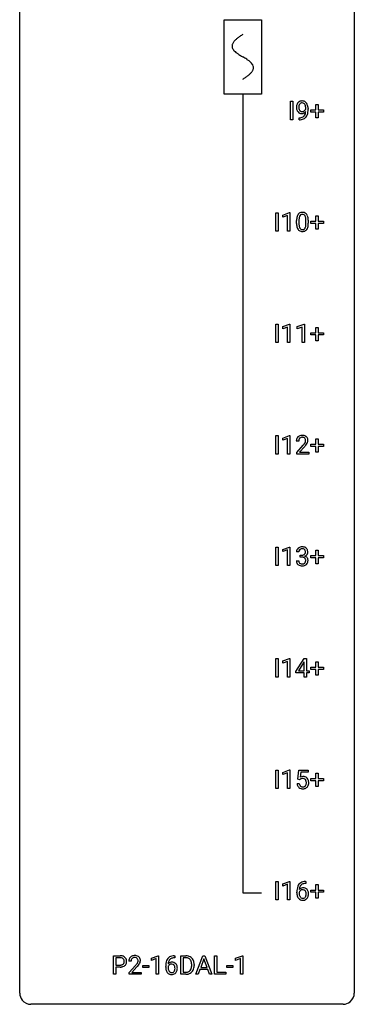
# Model space of a CAD drawing. Extents: x 3 to 27, y -3 to 148.
# Drawn here: x 3 to 27, y -3 to 67 of the extents above; entities that cross this region are included whole.
import ezdxf

# ---------------------------------------------------------------- set-up
doc = ezdxf.new("R2010")
doc.units = 0
for name, color, linetype in [('DEFAULT_255_1_388', 255, 'CONTINUOUS'), ('DEFAULT_255_2_778', 255, 'CONTINUOUS'), ('DEFAULT_255_2_778_1', 255, 'CONTINUOUS')]:
    doc.layers.add(name, color=color, linetype=linetype)

msp = doc.modelspace()

# ---------------------------------------------------------------- linework, layer by layer
at = {"layer": 'DEFAULT_255_1_388'}
for p, q in [((22.045, 60.214), (22.045, 61.53)), ((22.045, 61.53), (22.218, 61.53)), ((22.218, 61.53), (22.218, 60.214)), ((23.133, 60.972), (23.133, 61.038)), ((23.301, 61.004), (23.301, 60.955)), ((23.859, 60.92), (23.859, 61.304)), ((23.859, 61.304), (24.027, 61.304)), ((24.027, 61.304), (24.027, 60.92)), ((22.658, 60.213), (22.658, 60.354)), ((22.658, 60.354), (22.693, 60.354)), ((23.492, 60.762), (23.492, 60.92)), ((23.492, 60.92), (23.859, 60.92)), ((23.859, 60.762), (23.492, 60.762)), ((23.859, 60.346), (23.859, 60.762)), ((24.027, 60.346), (23.859, 60.346)), ((24.027, 60.92), (24.394, 60.92)), ((24.394, 60.762), (24.027, 60.762)), ((24.027, 60.762), (24.027, 60.346)), ((24.394, 60.92), (24.394, 60.762)), ((22.218, 60.214), (22.045, 60.214)), ((22.691, 60.213), (22.658, 60.213)), ((21.004, 52.277), (21.004, 53.592)), ((21.004, 53.592), (21.178, 53.592)), ((21.178, 53.592), (21.178, 52.277)), ((21.496, 53.419), (21.975, 53.599)), ((21.496, 53.267), (21.496, 53.419)), ((21.833, 53.391), (21.496, 53.267)), ((21.833, 52.277), (21.833, 53.391)), ((21.975, 53.599), (22.001, 53.599)), ((22.001, 53.599), (22.001, 52.277)), ((23.858, 52.983), (23.858, 53.367)), ((23.858, 53.367), (24.026, 53.367)), ((24.026, 53.367), (24.026, 52.983)), ((22.485, 52.815), (22.485, 53.039)), ((22.652, 53.079), (22.652, 52.812)), ((23.149, 52.793), (23.149, 53.067)), ((23.316, 53.055), (23.316, 52.838)), ((23.491, 52.824), (23.491, 52.983)), ((23.491, 52.983), (23.858, 52.983)), ((23.858, 52.824), (23.491, 52.824)), ((23.858, 52.409), (23.858, 52.824)), ((24.026, 52.983), (24.393, 52.983)), ((24.393, 52.824), (24.026, 52.824)), ((24.026, 52.824), (24.026, 52.409)), ((24.393, 52.983), (24.393, 52.824)), ((21.178, 52.277), (21.004, 52.277)), ((22.001, 52.277), (21.833, 52.277)), ((24.026, 52.409), (23.858, 52.409)), ((21.004, 44.339), (21.004, 45.655)), ((21.004, 45.655), (21.178, 45.655)), ((21.178, 45.655), (21.178, 44.339)), ((21.496, 45.482), (21.975, 45.661)), ((21.975, 45.661), (22.001, 45.661)), ((22.001, 45.661), (22.001, 44.339)), ((22.535, 45.482), (23.014, 45.661)), ((23.014, 45.661), (23.04, 45.661)), ((23.04, 45.661), (23.04, 44.339)), ((21.496, 45.33), (21.496, 45.482)), ((21.833, 45.453), (21.496, 45.33)), ((21.833, 44.339), (21.833, 45.453)), ((22.535, 45.33), (22.535, 45.482)), ((22.872, 45.453), (22.535, 45.33)), ((22.872, 44.339), (22.872, 45.453)), ((23.491, 44.887), (23.491, 45.045)), ((23.491, 45.045), (23.858, 45.045)), ((23.858, 44.887), (23.491, 44.887)), ((23.858, 45.045), (23.858, 45.429)), ((23.858, 45.429), (24.026, 45.429)), ((23.858, 44.471), (23.858, 44.887)), ((24.026, 45.429), (24.026, 45.045)), ((24.026, 45.045), (24.393, 45.045)), ((24.393, 44.887), (24.026, 44.887)), ((24.026, 44.887), (24.026, 44.471)), ((24.393, 45.045), (24.393, 44.887)), ((21.178, 44.339), (21.004, 44.339)), ((22.001, 44.339), (21.833, 44.339)), ((23.04, 44.339), (22.872, 44.339)), ((24.026, 44.471), (23.858, 44.471)), ((21.004, 36.402), (21.004, 37.717)), ((21.004, 37.717), (21.178, 37.717)), ((21.178, 37.717), (21.178, 36.402)), ((21.496, 37.544), (21.975, 37.724)), ((21.496, 37.392), (21.496, 37.544)), ((21.833, 37.516), (21.496, 37.392)), ((21.833, 36.402), (21.833, 37.516)), ((21.975, 37.724), (22.001, 37.724)), ((22.001, 37.724), (22.001, 36.402)), ((22.633, 37.33), (22.465, 37.33)), ((23.858, 37.108), (23.858, 37.492)), ((23.858, 37.492), (24.026, 37.492)), ((24.026, 37.492), (24.026, 37.108)), ((22.491, 36.522), (22.946, 37.028)), ((22.491, 36.402), (22.491, 36.522)), ((23.045, 36.921), (22.692, 36.538)), ((22.692, 36.538), (23.353, 36.538)), ((23.353, 36.538), (23.353, 36.402)), ((23.491, 36.949), (23.491, 37.108)), ((23.491, 37.108), (23.858, 37.108)), ((23.858, 36.949), (23.491, 36.949)), ((23.858, 36.534), (23.858, 36.949)), ((24.026, 36.534), (23.858, 36.534)), ((24.026, 37.108), (24.393, 37.108)), ((24.393, 36.949), (24.026, 36.949)), ((24.026, 36.949), (24.026, 36.534)), ((24.393, 37.108), (24.393, 36.949)), ((21.178, 36.402), (21.004, 36.402)), ((22.001, 36.402), (21.833, 36.402)), ((23.353, 36.402), (22.491, 36.402)), ((21.004, 28.464), (21.004, 29.78)), ((21.004, 29.78), (21.178, 29.78)), ((21.178, 29.78), (21.178, 28.464)), ((21.496, 29.607), (21.975, 29.786)), ((21.496, 29.455), (21.496, 29.607)), ((21.833, 29.578), (21.496, 29.455)), ((21.833, 28.464), (21.833, 29.578)), ((21.975, 29.786), (22.001, 29.786)), ((22.001, 29.786), (22.001, 28.464)), ((23.858, 29.17), (23.858, 29.554)), ((23.858, 29.554), (24.026, 29.554)), ((24.026, 29.554), (24.026, 29.17)), ((22.466, 28.811), (22.634, 28.811)), ((22.645, 29.435), (22.478, 29.435)), ((22.734, 29.067), (22.734, 29.204)), ((22.734, 29.204), (22.859, 29.204)), ((22.859, 29.067), (22.734, 29.067)), ((23.491, 29.012), (23.491, 29.17)), ((23.491, 29.17), (23.858, 29.17)), ((23.858, 29.012), (23.491, 29.012)), ((23.858, 28.596), (23.858, 29.012)), ((24.026, 29.17), (24.393, 29.17)), ((24.393, 29.012), (24.026, 29.012)), ((24.026, 29.012), (24.026, 28.596)), ((24.393, 29.17), (24.393, 29.012)), ((21.178, 28.464), (21.004, 28.464)), ((22.001, 28.464), (21.833, 28.464)), ((24.026, 28.596), (23.858, 28.596)), ((21.004, 20.527), (21.004, 21.842)), ((21.004, 21.842), (21.178, 21.842)), ((21.178, 21.842), (21.178, 20.527)), ((21.496, 21.669), (21.975, 21.849)), ((21.975, 21.849), (22.001, 21.849)), ((22.001, 21.849), (22.001, 20.527)), ((22.429, 20.931), (23.018, 21.842)), ((23.018, 21.842), (23.196, 21.842)), ((23.196, 21.842), (23.196, 20.969)), ((21.496, 21.517), (21.496, 21.669)), ((21.833, 21.641), (21.496, 21.517)), ((21.833, 20.527), (21.833, 21.641)), ((23.008, 21.578), (22.619, 20.969)), ((23.028, 21.614), (23.008, 21.578)), ((23.028, 20.969), (23.028, 21.614)), ((23.491, 21.074), (23.491, 21.233)), ((23.491, 21.233), (23.858, 21.233)), ((23.858, 21.074), (23.491, 21.074)), ((23.858, 21.233), (23.858, 21.617)), ((23.858, 21.617), (24.026, 21.617)), ((23.858, 20.659), (23.858, 21.074)), ((24.026, 21.617), (24.026, 21.233)), ((24.026, 21.233), (24.393, 21.233)), ((24.393, 21.074), (24.026, 21.074)), ((24.026, 21.074), (24.026, 20.659)), ((24.393, 21.233), (24.393, 21.074)), ((21.178, 20.527), (21.004, 20.527)), ((22.001, 20.527), (21.833, 20.527)), ((22.429, 20.832), (22.429, 20.931)), ((23.028, 20.832), (22.429, 20.832)), ((22.619, 20.969), (23.028, 20.969)), ((23.028, 20.527), (23.028, 20.832)), ((23.196, 20.527), (23.028, 20.527)), ((23.196, 20.969), (23.379, 20.969)), ((23.379, 20.832), (23.196, 20.832)), ((23.196, 20.832), (23.196, 20.527)), ((23.379, 20.969), (23.379, 20.832)), ((24.026, 20.659), (23.858, 20.659)), ((21.004, 12.589), (21.004, 13.905)), ((21.004, 13.905), (21.178, 13.905)), ((21.178, 13.905), (21.178, 12.589)), ((21.496, 13.732), (21.975, 13.911)), ((21.496, 13.58), (21.496, 13.732)), ((21.833, 13.703), (21.496, 13.58)), ((21.833, 12.589), (21.833, 13.703)), ((21.975, 13.911), (22.001, 13.911)), ((22.001, 13.911), (22.001, 12.589)), ((22.568, 13.249), (22.634, 13.905)), ((22.634, 13.905), (23.308, 13.905)), ((22.776, 13.75), (22.736, 13.392)), ((23.308, 13.75), (22.776, 13.75)), ((23.308, 13.905), (23.308, 13.75)), ((23.858, 13.295), (23.858, 13.679)), ((23.858, 13.679), (24.026, 13.679)), ((24.026, 13.679), (24.026, 13.295)), ((22.521, 12.935), (22.679, 12.935)), ((22.701, 13.215), (22.568, 13.249)), ((22.746, 13.251), (22.701, 13.215)), ((23.491, 13.137), (23.491, 13.295)), ((23.491, 13.295), (23.858, 13.295)), ((23.858, 13.137), (23.491, 13.137)), ((23.858, 12.721), (23.858, 13.137)), ((24.026, 12.721), (23.858, 12.721)), ((24.026, 13.295), (24.393, 13.295)), ((24.393, 13.137), (24.026, 13.137)), ((24.026, 13.137), (24.026, 12.721)), ((24.393, 13.295), (24.393, 13.137)), ((21.178, 12.589), (21.004, 12.589)), ((22.001, 12.589), (21.833, 12.589)), ((21.004, 4.652), (21.004, 5.967)), ((21.004, 5.967), (21.178, 5.967)), ((21.178, 5.967), (21.178, 4.652)), ((21.496, 5.794), (21.975, 5.974)), ((21.496, 5.642), (21.496, 5.794)), ((21.833, 5.766), (21.496, 5.642)), ((21.833, 4.652), (21.833, 5.766)), ((21.975, 5.974), (22.001, 5.974)), ((22.001, 5.974), (22.001, 4.652)), ((23.147, 5.827), (23.116, 5.827)), ((23.117, 5.968), (23.147, 5.968)), ((23.147, 5.968), (23.147, 5.827)), ((23.858, 5.358), (23.858, 5.742)), ((23.858, 5.742), (24.026, 5.742)), ((24.026, 5.742), (24.026, 5.358)), ((22.501, 5.152), (22.501, 5.217)), ((22.669, 5.195), (22.669, 5.133)), ((23.491, 5.199), (23.491, 5.358)), ((23.491, 5.358), (23.858, 5.358)), ((23.858, 5.199), (23.491, 5.199)), ((23.858, 4.784), (23.858, 5.199)), ((24.026, 5.358), (24.393, 5.358)), ((24.393, 5.199), (24.026, 5.199)), ((24.026, 5.199), (24.026, 4.784)), ((24.393, 5.358), (24.393, 5.199)), ((21.178, 4.652), (21.004, 4.652)), ((22.001, 4.652), (21.833, 4.652)), ((24.026, 4.784), (23.858, 4.784)), ((9.444, -0.64), (9.444, 0.676)), ((9.444, 0.676), (9.929, 0.676)), ((9.617, 0.533), (9.617, 0.017)), ((9.939, 0.533), (9.617, 0.533)), ((9.617, 0.017), (9.929, 0.017)), ((10.71, 0.288), (10.543, 0.288)), ((12.162, 0.502), (12.641, 0.682)), ((12.162, 0.351), (12.162, 0.502)), ((12.499, 0.474), (12.162, 0.351)), ((12.499, -0.64), (12.499, 0.474)), ((12.641, 0.682), (12.667, 0.682)), ((12.667, 0.682), (12.667, -0.64)), ((13.813, 0.535), (13.782, 0.535)), ((13.783, 0.677), (13.813, 0.677)), ((13.813, 0.677), (13.813, 0.535)), ((14.239, -0.64), (14.239, 0.676)), ((14.239, 0.676), (14.611, 0.676)), ((14.615, 0.533), (14.413, 0.533)), ((14.413, 0.533), (14.413, -0.498)), ((15.019, -0.018), (15.019, 0.059)), ((15.191, 0.062), (15.191, -0.022)), ((15.306, -0.64), (15.809, 0.676)), ((15.885, 0.462), (15.661, -0.154)), ((15.809, 0.676), (15.961, 0.676)), ((16.109, -0.154), (15.885, 0.462)), ((15.961, 0.676), (16.464, -0.64)), ((16.641, -0.64), (16.641, 0.676)), ((16.641, 0.676), (16.815, 0.676)), ((16.815, 0.676), (16.815, -0.498)), ((18.148, 0.502), (18.627, 0.682)), ((18.148, 0.351), (18.148, 0.502)), ((18.485, 0.474), (18.148, 0.351)), ((18.485, -0.64), (18.485, 0.474)), ((18.627, 0.682), (18.653, 0.682)), ((18.653, 0.682), (18.653, -0.64)), ((9.617, -0.64), (9.444, -0.64)), ((9.927, -0.125), (9.617, -0.125)), ((9.617, -0.125), (9.617, -0.64)), ((10.568, -0.52), (11.023, -0.014)), ((10.568, -0.64), (10.568, -0.52)), ((11.43, -0.64), (10.568, -0.64)), ((11.122, -0.121), (10.77, -0.503)), ((10.77, -0.503), (11.43, -0.503)), ((11.43, -0.503), (11.43, -0.64)), ((11.531, -0.149), (11.531, -0.013)), ((11.531, -0.013), (11.972, -0.013)), ((11.972, -0.149), (11.531, -0.149)), ((11.972, -0.013), (11.972, -0.149)), ((12.667, -0.64), (12.499, -0.64)), ((13.167, -0.139), (13.167, -0.075)), ((13.335, -0.097), (13.335, -0.158)), ((14.603, -0.64), (14.239, -0.64)), ((14.413, -0.498), (14.595, -0.498)), ((15.485, -0.64), (15.306, -0.64)), ((15.609, -0.296), (15.485, -0.64)), ((16.16, -0.296), (15.609, -0.296)), ((15.661, -0.154), (16.109, -0.154)), ((16.286, -0.64), (16.16, -0.296)), ((16.464, -0.64), (16.286, -0.64)), ((17.439, -0.64), (16.641, -0.64)), ((16.815, -0.498), (17.439, -0.498)), ((17.439, -0.498), (17.439, -0.64)), ((17.517, -0.149), (17.517, -0.013)), ((17.517, -0.013), (17.958, -0.013)), ((17.958, -0.149), (17.517, -0.149)), ((17.958, -0.013), (17.958, -0.149)), ((18.653, -0.64), (18.485, -0.64))]:
    msp.add_line(p, q, dxfattribs=at)
for centre, radius, start, end in [((23.07, 61.096), 0.597, 166.7586, 180.32005), ((23.097, 61.092), 0.624, 179.96527, 184.30106), ((22.995, 61.081), 0.521, 183.93755, 204.12755), ((22.975, 61.117), 0.5, 154.69549, 166.56792), ((22.879, 61.165), 0.392, 136.33253, 155.08714), ((22.847, 61.192), 0.351, 121.2366, 135.96801), ((23.189, 61.102), 0.551, 178.26419, 180.01099), ((23.098, 61.099), 0.461, 179.61622, 191.8786), ((23.07, 61.108), 0.433, 166.1101, 178.66536), ((22.961, 61.068), 0.32, 191.61929, 215.29707), ((22.938, 61.143), 0.296, 142.1024, 166.38352), ((22.863, 61.163), 0.384, 96.84548, 120.98813), ((22.876, 61.193), 0.217, 112.93819, 142.53209), ((22.878, 61.177), 0.232, 89.27298, 111.91403), ((22.879, 61.058), 0.49, 89.8872, 97.27978), ((22.885, 61.129), 0.419, 70.65058, 90.67484), ((22.884, 61.211), 0.198, 50.38503, 90.67051), ((22.833, 61.151), 0.276, 34.12491, 50.30709), ((22.9, 61.187), 0.359, 36.74933, 69.82205), ((22.778, 61.11), 0.345, 27.20181, 34.68336), ((22.711, 61.079), 0.419, 9.94315, 26.76992), ((22.514, 61.042), 0.62, 359.66316, 10.11764), ((22.788, 61.1), 0.502, 15.39582, 37.08411), ((22.548, 61.03), 0.751, 3.94878, 15.67985), ((22.278, 61.005), 1.023, 359.92908, 4.26646), ((22.918, 61.049), 0.438, 204.34508, 209.04554), ((22.847, 61.005), 0.354, 208.47273, 236.21346), ((22.829, 60.981), 0.325, 236.47172, 254.35394), ((22.686, 61.026), 0.671, 270.62146, 281.40623), ((22.937, 61.054), 0.292, 215.72589, 216.53554), ((22.878, 61.007), 0.217, 215.74866, 239.97284), ((22.845, 61.045), 0.39, 254.59973, 270.41781), ((22.87, 61.001), 0.208, 241.06508, 269.28097), ((22.734, 60.794), 0.435, 281.18526, 299.06221), ((22.848, 61.047), 0.392, 269.99691, 270.78714), ((22.852, 60.993), 0.338, 270.26319, 297.38523), ((22.875, 61.057), 0.264, 268.40834, 270.00696), ((22.875, 61.051), 0.258, 269.94471, 306.82496), ((22.779, 60.717), 0.49, 285.95411, 318.88787), ((22.776, 60.713), 0.344, 299.50682, 313.12001), ((22.819, 61.055), 0.409, 297.40365, 320.01681), ((22.779, 60.704), 0.336, 313.85257, 338.59896), ((22.849, 61.098), 0.312, 305.5071, 327.07738), ((22.596, 60.779), 0.533, 338.25233, 351.24317), ((22.862, 61.088), 0.295, 327.41065, 336.83968), ((22.325, 60.826), 0.808, 350.94093, 357.66901), ((22.814, 60.682), 0.441, 319.33485, 322.10019), ((22.717, 60.749), 0.559, 322.85792, 342.15275), ((22.355, 60.871), 0.941, 341.83593, 352.98841), ((21.76, 60.948), 1.541, 352.83657, 0.27839), ((22.676, 61.231), 1.017, 270.82092, 273.40101), ((22.697, 60.977), 0.763, 272.92808, 286.49244), ((23.321, 53.101), 0.833, 164.30585, 173.90006), ((22.994, 53.196), 0.492, 148.7922, 164.56823), ((22.887, 53.256), 0.369, 144.5884, 148.11616), ((22.848, 53.283), 0.322, 101.64401, 144.51426), ((23.231, 53.137), 0.575, 163.37645, 172.14114), ((22.996, 53.209), 0.329, 149.42084, 163.6283), ((22.877, 53.281), 0.189, 105.79807, 149.73879), ((22.896, 53.093), 0.518, 89.52828, 102.58202), ((22.897, 53.206), 0.267, 89.38039, 105.67639), ((22.905, 53.088), 0.522, 77.04379, 90.50823), ((22.901, 53.177), 0.296, 81.10571, 90.21874), ((22.921, 53.276), 0.195, 30.74077, 82.4658), ((22.95, 53.273), 0.332, 48.27777, 77.49961), ((22.862, 53.238), 0.265, 24.28746, 31.39344), ((22.73, 53.182), 0.409, 12.0807, 23.81712), ((22.958, 53.287), 0.316, 36.31416, 47.63073), ((22.86, 53.222), 0.434, 18.29311, 35.67702), ((22.574, 53.123), 0.736, 8.0247, 18.56056), ((23.829, 53.044), 1.344, 173.76743, 180.23156), ((23.997, 52.835), 1.512, 180.74346, 181.1522), ((23.692, 52.824), 1.207, 180.89773, 188.00549), ((23.247, 52.759), 0.757, 187.88165, 198.23466), ((23.945, 53.068), 1.292, 177.86393, 179.50363), ((23.823, 52.808), 1.171, 179.79955, 185.24609), ((23.603, 53.084), 0.95, 172.02585, 178.07055), ((23.368, 52.765), 0.714, 185.14119, 193.00822), ((23.071, 52.694), 0.408, 192.78973, 205.25074), ((22.568, 52.734), 0.576, 343.04981, 351.93925), ((22.42, 53.113), 0.726, 4.83649, 12.2906), ((22.178, 52.791), 0.97, 351.80716, 357.79579), ((21.947, 53.071), 1.202, 359.80926, 4.9408), ((21.815, 52.81), 1.334, 357.58709, 359.26825), ((22.46, 52.774), 0.853, 344.49347, 353.97637), ((22.106, 53.054), 1.21, 1.12754, 8.17184), ((21.938, 52.833), 1.378, 353.84409, 0.22879), ((21.741, 53.04), 1.575, 0.54327, 1.38669), ((22.967, 52.665), 0.462, 197.96952, 215.26227), ((22.852, 52.588), 0.323, 215.86184, 257.27878), ((22.953, 52.642), 0.279, 205.80019, 211.25459), ((22.894, 52.602), 0.208, 210.37899, 238.4008), ((22.897, 52.762), 0.503, 256.62286, 270.51055), ((22.892, 52.608), 0.212, 239.65219, 265.97939), ((22.902, 52.683), 0.288, 265.13245, 270.06033), ((22.905, 52.647), 0.251, 269.33144, 287.218), ((22.905, 52.776), 0.517, 269.59795, 281.67328), ((22.92, 52.59), 0.193, 287.79579, 329.0809), ((22.951, 52.588), 0.324, 280.58018, 324.91732), ((22.813, 52.657), 0.32, 328.66353, 343.3325), ((22.908, 52.617), 0.375, 324.93614, 328.6153), ((22.796, 52.679), 0.503, 329.28036, 344.74734), ((22.923, 37.334), 0.458, 163.28785, 180.55818), ((22.833, 37.359), 0.364, 133.45406, 162.94711), ((22.853, 37.338), 0.394, 100.78698, 133.43825), ((22.983, 37.335), 0.351, 165.90907, 178.86846), ((23.081, 37.33), 0.448, 178.43911, 180.00838), ((22.87, 37.366), 0.234, 136.17574, 166.36733), ((22.857, 37.376), 0.216, 129.72865, 135.75395), ((22.865, 37.362), 0.233, 102.17385, 129.20612), ((22.892, 37.164), 0.572, 89.66066, 101.37023), ((22.893, 37.247), 0.352, 89.54607, 102.54184), ((22.9, 37.17), 0.565, 78.21727, 90.41294), ((22.896, 37.307), 0.291, 82.16018, 90.15057), ((22.911, 37.39), 0.207, 43.44174, 83.16611), ((22.94, 37.353), 0.378, 55.92691, 78.48884), ((22.464, 37.567), 0.715, 323.89627, 328.64194), ((22.903, 37.381), 0.219, 16.17129, 43.52861), ((22.694, 37.425), 0.444, 328.82946, 331.78912), ((22.807, 37.367), 0.318, 331.42545, 352.93658), ((22.846, 37.366), 0.278, 359.4863, 15.93432), ((22.822, 37.363), 0.302, 353.22577, 0.01662), ((22.962, 37.391), 0.334, 47.92977, 55.40492), ((22.973, 37.403), 0.318, 4.33483, 48.05602), ((22.593, 37.508), 0.721, 326.91325, 338.35083), ((22.898, 37.39), 0.394, 337.8914, 358.99675), ((22.85, 37.384), 0.442, 359.92517, 5.59717), ((21.429, 38.37), 2.026, 318.51325, 320.7829), ((22.023, 37.886), 1.259, 320.73729, 323.9739), ((21.713, 38.151), 1.813, 317.25882, 319.90458), ((22.144, 37.795), 1.254, 319.64718, 327.09596), ((22.827, 29.439), 0.349, 155.34837, 180.7484), ((22.822, 29.436), 0.345, 131.57452, 154.47995), ((22.857, 29.401), 0.396, 96.98745, 131.96909), ((22.934, 29.436), 0.289, 172.50972, 180.13607), ((22.853, 29.45), 0.206, 133.83498, 173.53432), ((22.858, 29.443), 0.215, 103.29301, 133.56198), ((22.88, 29.353), 0.307, 89.53216, 103.53194), ((22.882, 29.26), 0.538, 89.85929, 97.78275), ((22.887, 29.231), 0.567, 78.36545, 90.41326), ((22.887, 29.323), 0.338, 76.11157, 90.70287), ((22.93, 29.478), 0.177, 13.95782, 77.67138), ((22.927, 29.418), 0.376, 56.62298, 78.63871), ((22.779, 29.434), 0.334, 359.18045, 15.04523), ((22.951, 29.46), 0.328, 47.02546, 56.08556), ((22.954, 29.464), 0.323, 10.92075, 46.77793), ((22.8, 29.429), 0.48, 359.63642, 11.60876), ((22.912, 28.811), 0.445, 179.97604, 183.23306), ((22.795, 28.796), 0.328, 181.81834, 229.6455), ((22.892, 28.809), 0.258, 179.4468, 196.28716), ((22.856, 29.585), 0.382, 270.49197, 281.8953), ((22.853, 28.554), 0.513, 84.01963, 89.33261), ((22.872, 28.708), 0.358, 71.90085, 84.35551), ((22.883, 29.461), 0.255, 281.66904, 301.29438), ((22.912, 28.827), 0.232, 49.50911, 72.1833), ((22.902, 29.426), 0.215, 301.7835, 311.75457), ((22.913, 29.415), 0.2, 311.7325, 354.2803), ((22.932, 28.855), 0.198, 12.94979, 48.75509), ((22.92, 29.51), 0.402, 292.54218, 293.69315), ((22.964, 28.784), 0.372, 57.64329, 72.86261), ((22.951, 29.45), 0.334, 292.98039, 325.23911), ((22.831, 29.429), 0.282, 353.09416, 0.11747), ((22.82, 28.821), 0.312, 344.59853, 357.92707), ((22.835, 28.83), 0.298, 359.5051, 13.42369), ((22.72, 28.827), 0.414, 357.47551, 0.02249), ((23.004, 28.848), 0.296, 36.72467, 57.47013), ((22.933, 29.462), 0.355, 325.23324, 332.87467), ((23.002, 28.85), 0.296, 8.05453, 36.35615), ((23.007, 29.427), 0.274, 332.355, 359.71798), ((22.863, 28.827), 0.437, 343.98316, 0.55707), ((22.905, 28.832), 0.395, 359.83166, 8.58734), ((22.841, 28.849), 0.398, 229.42238, 256.85545), ((22.837, 28.794), 0.201, 196.56613, 227.70594), ((22.856, 28.815), 0.229, 227.7653, 257.87633), ((22.879, 29.005), 0.558, 256.68274, 270.44129), ((22.881, 28.921), 0.338, 257.45835, 270.42674), ((22.886, 28.953), 0.37, 269.59653, 280.87881), ((22.886, 29.009), 0.563, 269.72851, 280.38577), ((22.912, 28.824), 0.239, 280.63473, 299.85941), ((22.92, 28.848), 0.398, 279.78297, 311.62562), ((22.934, 28.783), 0.193, 300.35756, 314.55157), ((22.924, 28.79), 0.204, 315.0731, 345.04294), ((22.963, 28.8), 0.334, 311.63582, 343.76521), ((22.945, 13.034), 0.414, 93.71817, 120.25393), ((22.956, 12.943), 0.506, 89.96605, 94.24952), ((22.96, 13.009), 0.439, 73.80454, 90.55857), ((22.987, 13.106), 0.339, 41.30711, 73.543), ((22.94, 13.066), 0.401, 13.50758, 41.21748), ((23.024, 12.979), 0.505, 184.92444, 194.49761), ((22.885, 12.938), 0.36, 193.7536, 228.52726), ((22.893, 12.951), 0.376, 228.90244, 256.33135), ((23.046, 12.983), 0.37, 187.35969, 198.67337), ((22.928, 12.942), 0.245, 198.44538, 217.79455), ((22.894, 12.918), 0.204, 218.28871, 228.56132), ((22.866, 13.093), 0.199, 114.19523, 127.36419), ((22.905, 12.933), 0.223, 228.96524, 258.1237), ((22.892, 13.032), 0.265, 98.98362, 113.89057), ((22.915, 12.894), 0.405, 89.6805, 99.16135), ((22.928, 13.032), 0.325, 257.72606, 270.40137), ((22.918, 12.969), 0.33, 84.69658, 90.06721), ((22.934, 12.982), 0.274, 269.42043, 286.421), ((22.931, 13.061), 0.237, 41.78511, 85.98922), ((22.95, 12.922), 0.212, 286.72501, 320.60047), ((22.977, 12.935), 0.359, 281.8396, 316.54581), ((22.906, 13.039), 0.271, 12.64898, 41.60812), ((22.907, 12.957), 0.267, 320.67122, 344.54405), ((22.777, 12.995), 0.403, 344.24145, 356.7358), ((22.787, 13.01), 0.393, 359.55793, 12.95343), ((22.637, 13.006), 0.544, 356.35475, 0.05072), ((22.97, 12.939), 0.367, 316.81718, 323.14868), ((22.937, 12.959), 0.405, 323.67274, 348.16746), ((22.755, 13.017), 0.592, 1.13302, 13.88307), ((22.74, 13.004), 0.607, 347.85727, 0.42943), ((22.596, 13.009), 0.752, 359.99251, 1.54313), ((22.927, 13.086), 0.515, 256.24259, 270.44865), ((22.935, 13.11), 0.539, 269.5771, 282.42146), ((23.371, 5.301), 0.864, 157.98023, 171.62468), ((23.121, 5.4), 0.596, 141.42992, 157.85413), ((23.049, 5.451), 0.508, 102.87159, 140.85645), ((23.097, 5.415), 0.416, 134.53041, 161.62102), ((23.078, 5.427), 0.394, 104.28558, 133.86301), ((23.122, 5.177), 0.791, 90.37777, 103.58684), ((23.122, 5.264), 0.562, 90.60011, 104.51466), ((23.865, 5.224), 1.364, 171.45237, 180.31589), ((23.237, 5.148), 0.736, 179.6345, 191.78368), ((23.019, 5.099), 0.513, 191.41153, 218.60776), ((22.912, 5.108), 0.258, 145.29748, 160.26609), ((23.258, 5.13), 0.589, 179.65121, 190.28557), ((22.929, 5.172), 0.341, 95.83321, 138.99541), ((23.442, 5.327), 0.773, 173.78179, 174.92517), ((23.283, 5.349), 0.613, 161.28505, 174.20744), ((23.067, 5.094), 0.395, 190.09449, 207.50996), ((22.932, 5.092), 0.284, 124.97424, 144.89602), ((23.003, 5.064), 0.325, 207.95855, 216.32538), ((22.927, 5.109), 0.267, 89.87512, 126.20721), ((22.954, 5.028), 0.487, 89.87555, 97.0541), ((22.927, 5.111), 0.264, 85.015, 90.05084), ((22.935, 5.168), 0.208, 36.82499, 85.74167), ((22.959, 5.122), 0.393, 71.6407, 90.62408), ((22.976, 5.184), 0.329, 39.63681, 71.01907), ((22.888, 5.125), 0.271, 32.30286, 38.08206), ((22.869, 5.033), 0.293, 322.60071, 346.51833), ((22.853, 5.106), 0.311, 11.04832, 31.81456), ((22.739, 5.067), 0.428, 346.25846, 358.77396), ((22.709, 5.076), 0.457, 359.62114, 11.28403), ((22.623, 5.073), 0.543, 358.37576, 0.00825), ((22.914, 5.031), 0.413, 318.14086, 347.61185), ((22.905, 5.122), 0.423, 10.65881, 39.90445), ((22.726, 5.076), 0.606, 347.24859, 0.43711), ((22.731, 5.084), 0.601, 359.68278, 11.13269), ((22.92, 5.016), 0.384, 218.16655, 245.87804), ((22.965, 5.032), 0.275, 215.76613, 232.54572), ((22.919, 5.032), 0.398, 246.91394, 270.74368), ((22.922, 4.978), 0.205, 232.80058, 270.66055), ((22.927, 5.018), 0.246, 269.35508, 288.47461), ((22.925, 5.147), 0.514, 269.88725, 276.79161), ((22.95, 5.001), 0.366, 275.63424, 317.82474), ((22.938, 4.979), 0.206, 289.1832, 322.96853), ((9.934, -0.006), 0.682, 78.83801, 90.39818), ((9.932, 0.493), 0.476, 269.65962, 279.41505), ((9.929, 0.055), 0.478, 87.85891, 88.79862), ((9.936, 0.155), 0.378, 75.27632, 88.29164), ((9.961, 0.325), 0.305, 279.205, 294.99018), ((9.969, 0.275), 0.254, 46.86285, 75.66766), ((9.981, 0.221), 0.45, 58.96333, 79.08107), ((9.994, 0.252), 0.226, 295.28868, 311.29127), ((9.985, 0.294), 0.229, 15.74418, 46.62019), ((10.002, 0.24), 0.211, 311.78535, 347.28605), ((9.915, 0.275), 0.301, 359.46734, 15.59312), ((9.891, 0.269), 0.326, 346.68916, 0.10571), ((10.015, 0.284), 0.378, 48.01947, 58.44756), ((9.799, 0.272), 0.418, 359.63239, 359.99613), ((10.025, 0.294), 0.364, 3.33745, 48.17666), ((10.053, 0.23), 0.332, 310.88322, 346.54266), ((9.9, 0.269), 0.49, 346.1879, 0.50592), ((9.886, 0.274), 0.504, 359.94833, 4.68229), ((11, 0.293), 0.458, 163.28785, 180.55818), ((10.91, 0.317), 0.364, 133.45406, 162.94711), ((10.93, 0.296), 0.394, 100.78698, 133.43825), ((11.061, 0.294), 0.351, 165.90907, 178.86846), ((11.158, 0.288), 0.448, 178.43911, 180.00838), ((10.948, 0.324), 0.234, 136.17574, 166.36733), ((10.934, 0.335), 0.216, 129.72865, 135.75395), ((10.943, 0.321), 0.233, 102.17385, 129.20612), ((10.969, 0.122), 0.572, 89.66066, 101.37023), ((10.97, 0.205), 0.352, 89.54607, 102.54184), ((10.977, 0.129), 0.565, 78.21727, 90.41294), ((10.974, 0.265), 0.291, 82.16018, 90.15057), ((10.989, 0.348), 0.207, 43.44174, 83.16611), ((9.506, 1.328), 2.026, 318.51325, 320.7829), ((10.101, 0.844), 1.259, 320.73729, 323.9739), ((11.017, 0.311), 0.378, 55.92691, 78.48884), ((10.542, 0.525), 0.715, 323.89627, 328.64194), ((10.98, 0.339), 0.219, 16.17129, 43.52861), ((10.772, 0.383), 0.444, 328.82946, 331.78912), ((10.884, 0.325), 0.318, 331.42545, 352.93658), ((10.222, 0.754), 1.254, 319.64718, 327.09596), ((10.923, 0.324), 0.278, 359.4863, 15.93432), ((10.899, 0.322), 0.302, 353.22577, 0.01662), ((11.039, 0.35), 0.334, 47.92977, 55.40492), ((11.05, 0.361), 0.318, 4.33483, 48.05602), ((10.67, 0.466), 0.721, 326.91325, 338.35083), ((10.975, 0.348), 0.394, 337.8914, 358.99675), ((10.927, 0.342), 0.442, 359.92517, 5.59717), ((14.531, -0.068), 1.364, 171.45237, 180.31589), ((14.037, 0.009), 0.864, 157.98023, 171.62468), ((13.787, 0.109), 0.596, 141.42992, 157.85413), ((13.715, 0.16), 0.508, 102.87159, 140.85645), ((13.595, -0.12), 0.341, 95.83321, 138.99541), ((14.108, 0.035), 0.773, 173.78179, 174.92517), ((13.949, 0.057), 0.613, 161.28505, 174.20744), ((13.598, -0.2), 0.284, 124.97424, 144.89602), ((13.763, 0.123), 0.416, 134.53041, 161.62102), ((13.593, -0.183), 0.267, 89.87512, 126.20721), ((13.744, 0.135), 0.394, 104.28558, 133.86301), ((13.62, -0.264), 0.487, 89.87555, 97.0541), ((13.593, -0.18), 0.264, 85.015, 90.05084), ((13.788, -0.115), 0.791, 90.37777, 103.58684), ((13.601, -0.124), 0.208, 36.82499, 85.74167), ((13.625, -0.17), 0.393, 71.6407, 90.62408), ((13.788, -0.027), 0.562, 90.60011, 104.51466), ((13.642, -0.108), 0.329, 39.63681, 71.01907), ((13.554, -0.167), 0.271, 32.30286, 38.08206), ((13.571, -0.169), 0.423, 10.65881, 39.90445), ((14.615, 0.016), 0.66, 75.41003, 90.38027), ((14.613, 0.019), 0.514, 79.21536, 89.74452), ((14.65, 0.182), 0.347, 40.384, 80.14309), ((14.641, 0.124), 0.549, 60.14552, 75.18896), ((14.659, 0.155), 0.513, 26.52542, 60.14512), ((14.621, 0.16), 0.383, 26.57779, 40.15338), ((14.516, 0.111), 0.498, 9.6573, 26.19315), ((14.251, 0.063), 0.768, 359.6455, 9.86076), ((14.533, 0.088), 0.656, 7.40299, 26.83221), ((14.353, 0.06), 0.837, 0.16056, 7.71761), ((9.929, 0.726), 0.851, 269.89682, 275.01926), ((9.954, 0.478), 0.601, 274.68482, 287.02473), ((10.018, 0.277), 0.39, 286.69253, 310.22878), ((9.79, 1.109), 1.813, 317.25882, 319.90458), ((13.903, -0.144), 0.736, 179.6345, 191.78368), ((13.685, -0.193), 0.513, 191.41153, 218.60776), ((13.586, -0.276), 0.384, 218.16655, 245.87804), ((13.578, -0.184), 0.258, 145.29748, 160.26609), ((13.924, -0.162), 0.589, 179.65121, 190.28557), ((13.733, -0.198), 0.395, 190.09449, 207.50996), ((13.669, -0.228), 0.325, 207.95855, 216.32538), ((13.631, -0.259), 0.275, 215.76613, 232.54572), ((13.585, -0.26), 0.398, 246.91394, 270.74368), ((13.588, -0.314), 0.205, 232.80058, 270.66055), ((13.593, -0.273), 0.246, 269.35508, 288.47461), ((13.591, -0.144), 0.514, 269.88725, 276.79161), ((13.616, -0.29), 0.366, 275.63424, 317.82474), ((13.604, -0.313), 0.206, 289.1832, 322.96853), ((13.535, -0.258), 0.293, 322.60071, 346.51833), ((13.519, -0.186), 0.311, 11.04832, 31.81456), ((13.405, -0.225), 0.428, 346.25846, 358.77396), ((13.375, -0.216), 0.457, 359.62114, 11.28403), ((13.29, -0.219), 0.543, 358.37576, 0.00825), ((13.58, -0.26), 0.413, 318.14086, 347.61185), ((13.392, -0.215), 0.606, 347.24859, 0.43711), ((13.397, -0.207), 0.601, 359.68278, 11.13269), ((14.6, 0.02), 0.518, 269.49697, 284.02049), ((14.597, 0.125), 0.764, 270.44468, 278.45084), ((14.626, -0.045), 0.592, 278.10722, 299.03402), ((14.64, -0.134), 0.359, 283.76991, 318.15571), ((14.602, -0.105), 0.407, 318.74176, 343.68725), ((14.667, -0.122), 0.505, 299.25314, 333.45711), ((14.399, -0.042), 0.619, 343.33249, 355.85486), ((14.163, -0.019), 0.856, 355.49888, 0.07899), ((14.558, -0.063), 0.629, 333.07069, 348.71815), ((14.372, -0.026), 0.819, 348.72897, 0.30125)]:
    msp.add_arc(centre, radius, start, end, dxfattribs=at)
at = {"layer": 'DEFAULT_255_2_778'}
for p, q in [((2.779, -1.984), (2.779, 147.241)), ((26.591, 147.241), (26.591, -1.984)), ((17.331, 67.336), (19.977, 67.336)), ((17.331, 62.045), (17.331, 67.336)), ((19.977, 67.336), (19.977, 62.045)), ((19.977, 62.045), (17.331, 62.045)), ((18.654, 62.045), (18.654, 5.159)), ((18.654, 5.159), (19.977, 5.159)), ((25.797, -2.778), (3.572, -2.778))]:
    msp.add_line(p, q, dxfattribs=at)
for centre, start, end in [((3.57, -1.986), 179.85241, 219.16419), ((25.8, -1.986), 309.47617, 0.14826), ((3.57, -1.987), 219.12821, 270.1454), ((25.799, -1.987), 269.85174, 309.51118)]:
    msp.add_arc(centre, 0.791, start, end, dxfattribs=at)
at = {"layer": 'DEFAULT_255_2_778_1'}
for centre, radius, start, end in [((19.226, 64.765), 1.574, 131.86162, 135.41688), ((19.523, 64.434), 2.019, 128.87492, 131.87266), ((19.858, 64.02), 2.551, 126.43269, 128.88774), ((20.244, 63.497), 3.201, 124.18558, 126.43388), ((20.684, 62.851), 3.983, 122.34079, 124.19468), ((21.13, 62.147), 4.816, 120.94429, 122.35175), ((18.281, 65.453), 0.391, 164.32203, 179.80831), ((18.302, 65.461), 0.412, 180.94994, 213.81115), ((18.382, 65.425), 0.496, 153.77063, 164.34848), ((18.534, 65.351), 0.665, 145.87874, 153.81462), ((18.578, 65.631), 0.736, 212.82712, 224.25847), ((18.73, 65.219), 0.902, 139.93017, 145.92604), ((18.963, 65.024), 1.205, 135.3894, 139.9687), ((18.961, 66), 1.268, 224.13762, 231.45083), ((19.603, 66.803), 2.296, 231.39559, 236.12565), ((21.436, 69.55), 5.598, 236.22332, 239.13147), ((33.385, 89.277), 28.662, 238.86069, 239.07111), ((14.213, 57.18), 8.725, 57.24209, 59.4063), ((17.441, 62.211), 2.748, 52.82893, 57.07903), ((18.216, 63.232), 1.466, 46.30419, 52.85965), ((18.648, 63.682), 0.842, 36.21742, 46.40909), ((18.932, 63.887), 0.492, 17.40038, 36.54897), ((18.919, 63.959), 0.503, 333.25062, 343.84657), ((19.046, 63.926), 0.371, 0.06769, 16.79513), ((19.025, 63.928), 0.392, 343.80352, 359.7912), ((16.181, 67.228), 4.809, 300.94348, 302.37581), ((16.601, 66.566), 4.026, 302.37334, 303.97122), ((17.012, 65.957), 3.29, 303.95594, 306.12663), ((17.415, 65.406), 2.608, 306.11652, 308.73002), ((17.769, 64.964), 2.042, 308.72305, 311.74709), ((18.078, 64.619), 1.578, 311.72988, 315.46709), ((18.342, 64.36), 1.209, 315.45776, 319.80379), ((18.57, 64.168), 0.911, 319.75609, 325.69761), ((18.765, 64.035), 0.675, 325.66009, 333.31227)]:
    msp.add_arc(centre, radius, start, end, dxfattribs=at)

doc.saveas('drawing.dxf')
